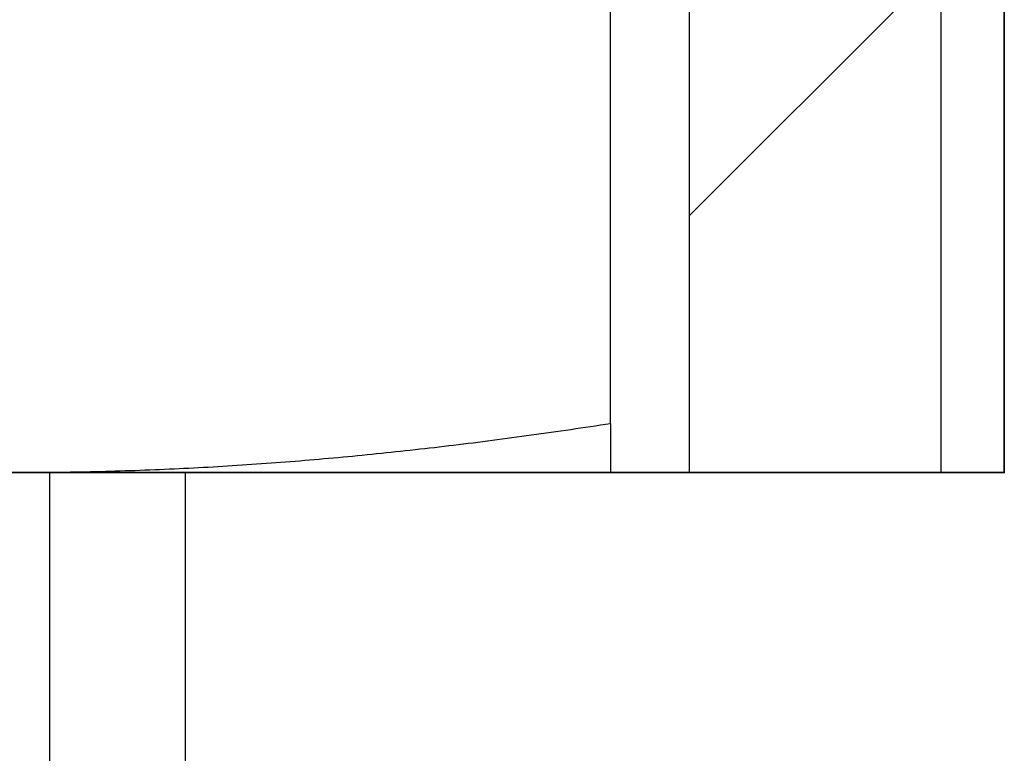
# Model space of a CAD drawing. Units: millimetres. Extents: x 1788 to 83958, y -7235 to 115762.
# Drawn here: x 9786 to 9793, y -3717 to -3711 of the extents above; entities that cross this region are included whole.
import ezdxf

# ---------------------------------------------------------------- set-up
doc = ezdxf.new("R2010")
doc.units = ezdxf.units.MM
doc.layers.add('Z_Beschlag-Grau 0.10', color=8, linetype='Continuous')
doc.layers.add('Z_Schraffur-Grau 0.10', color=8, linetype='Continuous')
doc.layers.add('Z_Kontur-Magenta 0.35', color=6, linetype='Continuous', lineweight=35)

msp = doc.modelspace()

# ---------------------------------------------------------------- hatches: boundary and pattern name
at = {"layer": 'Z_Beschlag-Grau 0.10'}
h = msp.add_hatch(dxfattribs=at)
h.set_pattern_fill('ANSI32', color=256, scale=0.5)
h.set_pattern_definition([(45, (13703.2327, -18138.313), (-3.367596, 3.367596), []), (45, (13705.478, -18138.313), (-3.367596, 3.367596), [])])
h.paths.add_polyline_path([(9771.9934, -3703.9084, 0.414214), (9768.9934, -3706.9084), (9768.9934, -3714.9084), (9770.9934, -3714.9084), (9770.9934, -3706.9084, -0.414214), (9771.9934, -3705.9084), (9789.9934, -3705.9084, -0.414214), (9790.9934, -3706.9084), (9790.9934, -3714.9084), (9792.9934, -3714.9084), (9792.9934, -3706.9084, 0.414214), (9789.9934, -3703.9084)])

# ---------------------------------------------------------------- linework, layer by layer
for p, q in [((9790.3684, -3714.518), (9790.3684, -3706.3952)), ((9790.3684, -3714.518), (9790.3684, -3706.3952)), ((9790.3684, -3714.518), (9790.3684, -3706.3952)), ((9790.2106, -3714.5421), (9790.2499, -3714.5362)), ((9790.2106, -3714.5421), (9790.2499, -3714.5362)), ((9790.2106, -3714.5421), (9790.25, -3714.5362)), ((9790.2499, -3714.5362), (9790.2894, -3714.5302)), ((9790.2499, -3714.5362), (9790.2894, -3714.5302)), ((9790.25, -3714.5362), (9790.2894, -3714.5302)), ((9790.2894, -3714.5302), (9790.3289, -3714.5241)), ((9790.2894, -3714.5302), (9790.3289, -3714.5241)), ((9790.2894, -3714.5302), (9790.3289, -3714.5241)), ((9790.3289, -3714.5241), (9790.3684, -3714.518)), ((9790.3289, -3714.5241), (9790.3684, -3714.518)), ((9790.3289, -3714.5241), (9790.3684, -3714.518)), ((9790.3684, -3714.518), (9790.3684, -3714.5241)), ((9790.3684, -3714.518), (9790.3684, -3714.5241)), ((9790.3684, -3714.518), (9790.3684, -3714.5241)), ((9790.3684, -3714.5241), (9790.3684, -3714.5302)), ((9790.3684, -3714.5241), (9790.3684, -3714.5302)), ((9790.3684, -3714.5241), (9790.3684, -3714.5302)), ((9790.3684, -3714.5302), (9790.3684, -3714.5362)), ((9790.3684, -3714.5302), (9790.3684, -3714.5362)), ((9790.3684, -3714.5302), (9790.3684, -3714.5362)), ((9790.3684, -3714.5362), (9790.3684, -3714.5421)), ((9790.3684, -3714.5362), (9790.3684, -3714.5421)), ((9790.3684, -3714.5362), (9790.3684, -3714.5421)), ((9789.6639, -3714.6207), (9789.7026, -3714.6153)), ((9789.6639, -3714.6207), (9789.7026, -3714.6153)), ((9789.6639, -3714.6206), (9789.7027, -3714.6153)), ((9789.7026, -3714.6153), (9789.7415, -3714.61)), ((9789.7026, -3714.6153), (9789.7415, -3714.61)), ((9789.7027, -3714.6153), (9789.7415, -3714.61)), ((9789.7415, -3714.61), (9789.7803, -3714.6046)), ((9789.7415, -3714.61), (9789.7803, -3714.6046)), ((9789.7415, -3714.61), (9789.7803, -3714.6046)), ((9789.7803, -3714.6046), (9789.8192, -3714.5991)), ((9789.7803, -3714.6046), (9789.8192, -3714.5992)), ((9789.7803, -3714.6046), (9789.8192, -3714.5992)), ((9789.8192, -3714.5991), (9789.8582, -3714.5936)), ((9789.8192, -3714.5992), (9789.8582, -3714.5937)), ((9789.8192, -3714.5992), (9789.8582, -3714.5937)), ((9789.8582, -3714.5937), (9789.8971, -3714.5881)), ((9789.8582, -3714.5937), (9789.8971, -3714.5881)), ((9789.8582, -3714.5936), (9789.8972, -3714.5881)), ((9789.8971, -3714.5881), (9789.9362, -3714.5825)), ((9789.8971, -3714.5881), (9789.9362, -3714.5825)), ((9789.8972, -3714.5881), (9789.9362, -3714.5825)), ((9789.9362, -3714.5825), (9789.9752, -3714.5769)), ((9789.9362, -3714.5825), (9789.9752, -3714.5769)), ((9789.9362, -3714.5825), (9789.9752, -3714.5769)), ((9789.9752, -3714.5769), (9790.0143, -3714.5712)), ((9789.9752, -3714.5769), (9790.0143, -3714.5712)), ((9789.9752, -3714.5769), (9790.0143, -3714.5712)), ((9790.0143, -3714.5712), (9790.0535, -3714.5655)), ((9790.0143, -3714.5712), (9790.0535, -3714.5655)), ((9790.0143, -3714.5712), (9790.0535, -3714.5655)), ((9790.0535, -3714.5655), (9790.0927, -3714.5597)), ((9790.0535, -3714.5655), (9790.0927, -3714.5597)), ((9790.0535, -3714.5655), (9790.0927, -3714.5597)), ((9790.0927, -3714.5597), (9790.1319, -3714.5539)), ((9790.0927, -3714.5597), (9790.1319, -3714.5539)), ((9790.0927, -3714.5597), (9790.1319, -3714.5539)), ((9790.1319, -3714.5539), (9790.1712, -3714.548)), ((9790.1319, -3714.5539), (9790.1712, -3714.5481)), ((9790.1319, -3714.5539), (9790.1712, -3714.5481)), ((9790.1712, -3714.5481), (9790.2106, -3714.5421)), ((9790.1712, -3714.5481), (9790.2106, -3714.5421)), ((9790.1712, -3714.548), (9790.2106, -3714.5421)), ((9790.3684, -3714.5421), (9790.3684, -3714.5481)), ((9790.3684, -3714.5421), (9790.3684, -3714.5481)), ((9790.3684, -3714.5421), (9790.3684, -3714.548)), ((9790.3684, -3714.548), (9790.3684, -3714.5539)), ((9790.3684, -3714.5481), (9790.3684, -3714.5539)), ((9790.3684, -3714.5481), (9790.3684, -3714.5539)), ((9790.3684, -3714.5539), (9790.3684, -3714.5597)), ((9790.3684, -3714.5539), (9790.3684, -3714.5597)), ((9790.3684, -3714.5539), (9790.3684, -3714.5597)), ((9790.3684, -3714.5597), (9790.3684, -3714.5655)), ((9790.3684, -3714.5597), (9790.3684, -3714.5655)), ((9790.3684, -3714.5597), (9790.3684, -3714.5655)), ((9790.3684, -3714.5655), (9790.3684, -3714.5712)), ((9790.3684, -3714.5655), (9790.3684, -3714.5712)), ((9790.3684, -3714.5655), (9790.3684, -3714.5712)), ((9790.3684, -3714.5712), (9790.3684, -3714.5769)), ((9790.3684, -3714.5712), (9790.3684, -3714.5769)), ((9790.3684, -3714.5712), (9790.3684, -3714.5769)), ((9790.3684, -3714.5769), (9790.3684, -3714.5825)), ((9790.3684, -3714.5769), (9790.3684, -3714.5825)), ((9790.3684, -3714.5769), (9790.3684, -3714.5825)), ((9790.3684, -3714.5825), (9790.3684, -3714.5881)), ((9790.3684, -3714.5825), (9790.3684, -3714.5881)), ((9790.3684, -3714.5825), (9790.3684, -3714.5881)), ((9790.3684, -3714.5881), (9790.3684, -3714.5937)), ((9790.3684, -3714.5881), (9790.3684, -3714.5937)), ((9790.3684, -3714.5881), (9790.3684, -3714.5936)), ((9790.3684, -3714.5936), (9790.3684, -3714.5991)), ((9790.3684, -3714.5937), (9790.3684, -3714.5992)), ((9790.3684, -3714.5937), (9790.3684, -3714.5992)), ((9790.3684, -3714.5991), (9790.3684, -3714.6046)), ((9790.3684, -3714.5992), (9790.3684, -3714.6046)), ((9790.3684, -3714.5992), (9790.3684, -3714.6046)), ((9790.3684, -3714.6046), (9790.3684, -3714.61)), ((9790.3684, -3714.6046), (9790.3684, -3714.61)), ((9790.3684, -3714.6046), (9790.3684, -3714.61)), ((9790.3684, -3714.61), (9790.3684, -3714.6153)), ((9790.3684, -3714.61), (9790.3684, -3714.6153)), ((9790.3684, -3714.61), (9790.3684, -3714.6153)), ((9790.3684, -3714.6153), (9790.3684, -3714.6207)), ((9790.3684, -3714.6153), (9790.3684, -3714.6207)), ((9790.3684, -3714.6153), (9790.3684, -3714.6206)), ((9789.0477, -3714.6992), (9789.086, -3714.6946)), ((9789.0477, -3714.6992), (9789.086, -3714.6947)), ((9789.0477, -3714.6992), (9789.086, -3714.6947)), ((9789.086, -3714.6946), (9789.1243, -3714.69)), ((9789.086, -3714.6947), (9789.1243, -3714.6901)), ((9789.086, -3714.6947), (9789.1243, -3714.6901)), ((9789.1243, -3714.6901), (9789.1627, -3714.6854)), ((9789.1243, -3714.6901), (9789.1627, -3714.6854)), ((9789.1243, -3714.69), (9789.1627, -3714.6854)), ((9789.1627, -3714.6854), (9789.201, -3714.6807)), ((9789.1627, -3714.6854), (9789.201, -3714.6807)), ((9789.1627, -3714.6854), (9789.2011, -3714.6807)), ((9789.201, -3714.6807), (9789.2394, -3714.676)), ((9789.201, -3714.6807), (9789.2394, -3714.676)), ((9789.2011, -3714.6807), (9789.2395, -3714.6759)), ((9789.2394, -3714.676), (9789.2779, -3714.6712)), ((9789.2394, -3714.676), (9789.2779, -3714.6712)), ((9789.2395, -3714.6759), (9789.2779, -3714.6711)), ((9789.2779, -3714.6712), (9789.3163, -3714.6663)), ((9789.2779, -3714.6712), (9789.3163, -3714.6663)), ((9789.2779, -3714.6711), (9789.3164, -3714.6663)), ((9789.3163, -3714.6663), (9789.3548, -3714.6614)), ((9789.3163, -3714.6663), (9789.3548, -3714.6614)), ((9789.3164, -3714.6663), (9789.3548, -3714.6614)), ((9789.3548, -3714.6614), (9789.3933, -3714.6565)), ((9789.3548, -3714.6614), (9789.3933, -3714.6565)), ((9789.3548, -3714.6614), (9789.3934, -3714.6565)), ((9789.3933, -3714.6565), (9789.4319, -3714.6515)), ((9789.3933, -3714.6565), (9789.4319, -3714.6515)), ((9789.3934, -3714.6565), (9789.4319, -3714.6515)), ((9789.4319, -3714.6515), (9789.4705, -3714.6465)), ((9789.4319, -3714.6515), (9789.4705, -3714.6465)), ((9789.4319, -3714.6515), (9789.4705, -3714.6465)), ((9789.4705, -3714.6465), (9789.5091, -3714.6414)), ((9789.4705, -3714.6465), (9789.5091, -3714.6414)), ((9789.4705, -3714.6465), (9789.5091, -3714.6414)), ((9789.5091, -3714.6414), (9789.5477, -3714.6363)), ((9789.5091, -3714.6414), (9789.5477, -3714.6363)), ((9789.5091, -3714.6414), (9789.5477, -3714.6363)), ((9789.5477, -3714.6363), (9789.5864, -3714.6311)), ((9789.5477, -3714.6363), (9789.5864, -3714.6311)), ((9789.5477, -3714.6363), (9789.5864, -3714.6311)), ((9789.5864, -3714.6311), (9789.6251, -3714.6259)), ((9789.5864, -3714.6311), (9789.6251, -3714.6259)), ((9789.5864, -3714.6311), (9789.6251, -3714.6259)), ((9789.6251, -3714.6259), (9789.6639, -3714.6206)), ((9789.6251, -3714.6259), (9789.6639, -3714.6207)), ((9789.6251, -3714.6259), (9789.6639, -3714.6207)), ((9790.3684, -3714.6206), (9790.3684, -3714.6259)), ((9790.3684, -3714.6207), (9790.3684, -3714.6259)), ((9790.3684, -3714.6207), (9790.3684, -3714.6259)), ((9790.3684, -3714.6259), (9790.3684, -3714.6311)), ((9790.3684, -3714.6259), (9790.3684, -3714.6311)), ((9790.3684, -3714.6259), (9790.3684, -3714.6311)), ((9790.3684, -3714.6311), (9790.3684, -3714.6363)), ((9790.3684, -3714.6311), (9790.3684, -3714.6363)), ((9790.3684, -3714.6311), (9790.3684, -3714.6363)), ((9790.3684, -3714.6363), (9790.3684, -3714.6414)), ((9790.3684, -3714.6363), (9790.3684, -3714.6414)), ((9790.3684, -3714.6363), (9790.3684, -3714.6414)), ((9790.3684, -3714.6414), (9790.3684, -3714.6465)), ((9790.3684, -3714.6414), (9790.3684, -3714.6465)), ((9790.3684, -3714.6414), (9790.3684, -3714.6465)), ((9790.3684, -3714.6465), (9790.3684, -3714.6515)), ((9790.3684, -3714.6465), (9790.3684, -3714.6515)), ((9790.3684, -3714.6465), (9790.3684, -3714.6515)), ((9790.3684, -3714.6515), (9790.3684, -3714.6565)), ((9790.3684, -3714.6515), (9790.3684, -3714.6565)), ((9790.3684, -3714.6515), (9790.3684, -3714.6565)), ((9790.3684, -3714.6565), (9790.3684, -3714.6614)), ((9790.3684, -3714.6565), (9790.3684, -3714.6614)), ((9790.3684, -3714.6565), (9790.3684, -3714.6614)), ((9790.3684, -3714.6614), (9790.3684, -3714.6663)), ((9790.3684, -3714.6614), (9790.3684, -3714.6663)), ((9790.3684, -3714.6614), (9790.3684, -3714.6663)), ((9790.3684, -3714.6663), (9790.3684, -3714.6712)), ((9790.3684, -3714.6663), (9790.3684, -3714.6712)), ((9790.3684, -3714.6663), (9790.3684, -3714.6711)), ((9790.3684, -3714.6711), (9790.3684, -3714.6759)), ((9790.3684, -3714.6712), (9790.3684, -3714.676)), ((9790.3684, -3714.6712), (9790.3684, -3714.676)), ((9790.3684, -3714.6759), (9790.3684, -3714.6807)), ((9790.3684, -3714.676), (9790.3684, -3714.6807)), ((9790.3684, -3714.676), (9790.3684, -3714.6807)), ((9790.3684, -3714.6807), (9790.3684, -3714.6854)), ((9790.3684, -3714.6807), (9790.3684, -3714.6854)), ((9790.3684, -3714.6807), (9790.3684, -3714.6854)), ((9790.3684, -3714.6854), (9790.3684, -3714.6901)), ((9790.3684, -3714.6854), (9790.3684, -3714.6901)), ((9790.3684, -3714.6854), (9790.3684, -3714.69)), ((9790.3684, -3714.69), (9790.3684, -3714.6946)), ((9790.3684, -3714.6901), (9790.3684, -3714.6947)), ((9790.3684, -3714.6901), (9790.3684, -3714.6947)), ((9790.3684, -3714.6946), (9790.3684, -3714.6992)), ((9790.3684, -3714.6947), (9790.3684, -3714.6992)), ((9790.3684, -3714.6947), (9790.3684, -3714.6992)), ((9788.3228, -3714.777), (9788.3608, -3714.7733)), ((9788.3228, -3714.777), (9788.3608, -3714.7733)), ((9788.3228, -3714.777), (9788.3609, -3714.7733)), ((9788.3608, -3714.7733), (9788.3989, -3714.7696)), ((9788.3608, -3714.7733), (9788.3989, -3714.7696)), ((9788.3609, -3714.7733), (9788.3989, -3714.7696)), ((9788.3989, -3714.7696), (9788.437, -3714.7658)), ((9788.3989, -3714.7696), (9788.437, -3714.7659)), ((9788.3989, -3714.7696), (9788.437, -3714.7659)), ((9788.437, -3714.7659), (9788.4751, -3714.762)), ((9788.437, -3714.7659), (9788.4751, -3714.762)), ((9788.437, -3714.7658), (9788.4751, -3714.762)), ((9788.4751, -3714.762), (9788.5131, -3714.7582)), ((9788.4751, -3714.762), (9788.5131, -3714.7582)), ((9788.4751, -3714.762), (9788.5132, -3714.7582)), ((9788.5131, -3714.7582), (9788.5512, -3714.7543)), ((9788.5131, -3714.7582), (9788.5512, -3714.7543)), ((9788.5132, -3714.7582), (9788.5513, -3714.7543)), ((9788.5512, -3714.7543), (9788.5893, -3714.7503)), ((9788.5512, -3714.7543), (9788.5893, -3714.7503)), ((9788.5513, -3714.7543), (9788.5894, -3714.7503)), ((9788.5893, -3714.7503), (9788.6275, -3714.7463)), ((9788.5893, -3714.7503), (9788.6275, -3714.7463)), ((9788.5894, -3714.7503), (9788.6275, -3714.7463)), ((9788.6275, -3714.7463), (9788.6656, -3714.7423)), ((9788.6275, -3714.7463), (9788.6656, -3714.7423)), ((9788.6275, -3714.7463), (9788.6656, -3714.7423)), ((9788.6656, -3714.7423), (9788.7037, -3714.7382)), ((9788.6656, -3714.7423), (9788.7037, -3714.7382)), ((9788.6656, -3714.7423), (9788.7037, -3714.7382)), ((9788.7037, -3714.7382), (9788.7419, -3714.734)), ((9788.7037, -3714.7382), (9788.7419, -3714.734)), ((9788.7037, -3714.7382), (9788.7419, -3714.734)), ((9788.7419, -3714.734), (9788.7801, -3714.7298)), ((9788.7419, -3714.734), (9788.78, -3714.7299)), ((9788.7419, -3714.734), (9788.78, -3714.7299)), ((9788.78, -3714.7299), (9788.8182, -3714.7256)), ((9788.78, -3714.7299), (9788.8182, -3714.7256)), ((9788.7801, -3714.7298), (9788.8182, -3714.7256)), ((9788.8182, -3714.7256), (9788.8564, -3714.7213)), ((9788.8182, -3714.7256), (9788.8564, -3714.7213)), ((9788.8182, -3714.7256), (9788.8564, -3714.7213)), ((9788.8564, -3714.7213), (9788.8946, -3714.717)), ((9788.8564, -3714.7213), (9788.8946, -3714.717)), ((9788.8564, -3714.7213), (9788.8946, -3714.717)), ((9788.8946, -3714.717), (9788.9328, -3714.7126)), ((9788.8946, -3714.717), (9788.9328, -3714.7126)), ((9788.8946, -3714.717), (9788.9329, -3714.7126)), ((9788.9328, -3714.7126), (9788.9711, -3714.7082)), ((9788.9328, -3714.7126), (9788.9711, -3714.7082)), ((9788.9329, -3714.7126), (9788.9711, -3714.7082)), ((9788.9711, -3714.7082), (9789.0094, -3714.7037)), ((9788.9711, -3714.7082), (9789.0094, -3714.7037)), ((9788.9711, -3714.7082), (9789.0094, -3714.7037)), ((9789.0094, -3714.7037), (9789.0477, -3714.6992)), ((9789.0094, -3714.7037), (9789.0477, -3714.6992)), ((9789.0094, -3714.7037), (9789.0477, -3714.6992)), ((9790.3684, -3714.6992), (9790.3684, -3714.7037)), ((9790.3684, -3714.6992), (9790.3684, -3714.7037)), ((9790.3684, -3714.6992), (9790.3684, -3714.7037)), ((9790.3684, -3714.7037), (9790.3684, -3714.7082)), ((9790.3684, -3714.7037), (9790.3684, -3714.7082)), ((9790.3684, -3714.7037), (9790.3684, -3714.7082)), ((9790.3684, -3714.7082), (9790.3684, -3714.7126)), ((9790.3684, -3714.7082), (9790.3684, -3714.7126)), ((9790.3684, -3714.7082), (9790.3684, -3714.7126)), ((9790.3684, -3714.7126), (9790.3684, -3714.717)), ((9790.3684, -3714.7126), (9790.3684, -3714.717)), ((9790.3684, -3714.7126), (9790.3684, -3714.717)), ((9790.3684, -3714.717), (9790.3684, -3714.7213)), ((9790.3684, -3714.717), (9790.3684, -3714.7213)), ((9790.3684, -3714.717), (9790.3684, -3714.7213)), ((9790.3684, -3714.7213), (9790.3684, -3714.7256)), ((9790.3684, -3714.7213), (9790.3684, -3714.7256)), ((9790.3684, -3714.7213), (9790.3684, -3714.7256)), ((9790.3684, -3714.7256), (9790.3684, -3714.7299)), ((9790.3684, -3714.7256), (9790.3684, -3714.7299)), ((9790.3684, -3714.7256), (9790.3684, -3714.7298)), ((9790.3684, -3714.7298), (9790.3684, -3714.734)), ((9790.3684, -3714.7299), (9790.3684, -3714.734)), ((9790.3684, -3714.7299), (9790.3684, -3714.734)), ((9790.3684, -3714.734), (9790.3684, -3714.7382)), ((9790.3684, -3714.734), (9790.3684, -3714.7382)), ((9790.3684, -3714.734), (9790.3684, -3714.7382)), ((9790.3684, -3714.7382), (9790.3684, -3714.7423)), ((9790.3684, -3714.7382), (9790.3684, -3714.7423)), ((9790.3684, -3714.7382), (9790.3684, -3714.7423)), ((9790.3684, -3714.7423), (9790.3684, -3714.7463)), ((9790.3684, -3714.7423), (9790.3684, -3714.7463)), ((9790.3684, -3714.7423), (9790.3684, -3714.7463)), ((9790.3684, -3714.7463), (9790.3684, -3714.7503)), ((9790.3684, -3714.7463), (9790.3684, -3714.7503)), ((9790.3684, -3714.7463), (9790.3684, -3714.7503)), ((9790.3684, -3714.7503), (9790.3684, -3714.7543)), ((9790.3684, -3714.7503), (9790.3684, -3714.7543)), ((9790.3684, -3714.7503), (9790.3684, -3714.7543)), ((9790.3684, -3714.7543), (9790.3684, -3714.7582)), ((9790.3684, -3714.7543), (9790.3684, -3714.7582)), ((9790.3684, -3714.7543), (9790.3684, -3714.7582)), ((9790.3684, -3714.7582), (9790.3684, -3714.762)), ((9790.3684, -3714.7582), (9790.3684, -3714.762)), ((9790.3684, -3714.7582), (9790.3684, -3714.762)), ((9790.3684, -3714.762), (9790.3684, -3714.7659)), ((9790.3684, -3714.762), (9790.3684, -3714.7659)), ((9790.3684, -3714.762), (9790.3684, -3714.7658)), ((9790.3684, -3714.7658), (9790.3684, -3714.7696)), ((9790.3684, -3714.7659), (9790.3684, -3714.7696)), ((9790.3684, -3714.7659), (9790.3684, -3714.7696)), ((9790.3684, -3714.7696), (9790.3684, -3714.7733)), ((9790.3684, -3714.7696), (9790.3684, -3714.7733)), ((9790.3684, -3714.7696), (9790.3684, -3714.7733)), ((9790.3684, -3714.7733), (9790.3684, -3714.777)), ((9790.3684, -3714.7733), (9790.3684, -3714.777)), ((9790.3684, -3714.7733), (9790.3684, -3714.777)), ((9787.3693, -3714.8529), (9787.4076, -3714.8504)), ((9787.3693, -3714.8529), (9787.4076, -3714.8505)), ((9787.3693, -3714.8529), (9787.4076, -3714.8505)), ((9787.4076, -3714.8504), (9787.4459, -3714.8479)), ((9787.4076, -3714.8505), (9787.4459, -3714.848)), ((9787.4076, -3714.8505), (9787.4459, -3714.848)), ((9787.4459, -3714.848), (9787.4842, -3714.8454)), ((9787.4459, -3714.848), (9787.4842, -3714.8454)), ((9787.4459, -3714.8479), (9787.4842, -3714.8454)), ((9787.4842, -3714.8454), (9787.5224, -3714.8428)), ((9787.4842, -3714.8454), (9787.5224, -3714.8428)), ((9787.4842, -3714.8454), (9787.5225, -3714.8428)), ((9787.5224, -3714.8428), (9787.5607, -3714.8402)), ((9787.5224, -3714.8428), (9787.5607, -3714.8402)), ((9787.5225, -3714.8428), (9787.5607, -3714.8402)), ((9787.5607, -3714.8402), (9787.5989, -3714.8375)), ((9787.5607, -3714.8402), (9787.5989, -3714.8375)), ((9787.5607, -3714.8402), (9787.5989, -3714.8375)), ((9787.5989, -3714.8375), (9787.6371, -3714.8347)), ((9787.5989, -3714.8375), (9787.6371, -3714.8348)), ((9787.5989, -3714.8375), (9787.6371, -3714.8348)), ((9787.6371, -3714.8347), (9787.6753, -3714.8319)), ((9787.6371, -3714.8348), (9787.6752, -3714.832)), ((9787.6371, -3714.8348), (9787.6752, -3714.832)), ((9787.6752, -3714.832), (9787.7134, -3714.8291)), ((9787.6752, -3714.832), (9787.7134, -3714.8291)), ((9787.6753, -3714.8319), (9787.7134, -3714.8291)), ((9787.7134, -3714.8291), (9787.7515, -3714.8262)), ((9787.7134, -3714.8291), (9787.7515, -3714.8262)), ((9787.7134, -3714.8291), (9787.7516, -3714.8262)), ((9787.7515, -3714.8262), (9787.7897, -3714.8233)), ((9787.7515, -3714.8262), (9787.7897, -3714.8233)), ((9787.7516, -3714.8262), (9787.7897, -3714.8233)), ((9787.7897, -3714.8233), (9787.8278, -3714.8203)), ((9787.7897, -3714.8233), (9787.8278, -3714.8203)), ((9787.7897, -3714.8233), (9787.8278, -3714.8203)), ((9787.8278, -3714.8203), (9787.8659, -3714.8172)), ((9787.8278, -3714.8203), (9787.8659, -3714.8173)), ((9787.8278, -3714.8203), (9787.8659, -3714.8173)), ((9787.8659, -3714.8173), (9787.904, -3714.8142)), ((9787.8659, -3714.8173), (9787.904, -3714.8142)), ((9787.8659, -3714.8172), (9787.904, -3714.8142)), ((9787.904, -3714.8142), (9787.9421, -3714.811)), ((9787.904, -3714.8142), (9787.9421, -3714.811)), ((9787.904, -3714.8142), (9787.9421, -3714.811)), ((9787.9421, -3714.811), (9787.9802, -3714.8078)), ((9787.9421, -3714.811), (9787.9802, -3714.8079)), ((9787.9421, -3714.811), (9787.9802, -3714.8079)), ((9787.9802, -3714.8079), (9788.0183, -3714.8046)), ((9787.9802, -3714.8079), (9788.0183, -3714.8046)), ((9787.9802, -3714.8078), (9788.0183, -3714.8046)), ((9788.0183, -3714.8046), (9788.0563, -3714.8013)), ((9788.0183, -3714.8046), (9788.0563, -3714.8013)), ((9788.0183, -3714.8046), (9788.0564, -3714.8013)), ((9788.0563, -3714.8013), (9788.0944, -3714.798)), ((9788.0563, -3714.8013), (9788.0944, -3714.798)), ((9788.0564, -3714.8013), (9788.0944, -3714.798)), ((9788.0944, -3714.798), (9788.1325, -3714.7946)), ((9788.0944, -3714.798), (9788.1325, -3714.7946)), ((9788.0944, -3714.798), (9788.1325, -3714.7946)), ((9788.1325, -3714.7946), (9788.1705, -3714.7912)), ((9788.1325, -3714.7946), (9788.1705, -3714.7912)), ((9788.1325, -3714.7946), (9788.1705, -3714.7912)), ((9788.1705, -3714.7912), (9788.2086, -3714.7877)), ((9788.1705, -3714.7912), (9788.2086, -3714.7877)), ((9788.1705, -3714.7912), (9788.2086, -3714.7877)), ((9788.2086, -3714.7877), (9788.2466, -3714.7842)), ((9788.2086, -3714.7877), (9788.2466, -3714.7842)), ((9788.2086, -3714.7877), (9788.2467, -3714.7842)), ((9788.2466, -3714.7842), (9788.2847, -3714.7806)), ((9788.2466, -3714.7842), (9788.2847, -3714.7806)), ((9788.2467, -3714.7842), (9788.2847, -3714.7806)), ((9788.2847, -3714.7806), (9788.3228, -3714.777)), ((9788.2847, -3714.7806), (9788.3228, -3714.777)), ((9788.2847, -3714.7806), (9788.3228, -3714.777)), ((9790.3684, -3714.777), (9790.3684, -3714.7806)), ((9790.3684, -3714.777), (9790.3684, -3714.7806)), ((9790.3684, -3714.777), (9790.3684, -3714.7806)), ((9790.3684, -3714.7806), (9790.3684, -3714.7842)), ((9790.3684, -3714.7806), (9790.3684, -3714.7842)), ((9790.3684, -3714.7806), (9790.3684, -3714.7842)), ((9790.3684, -3714.7842), (9790.3684, -3714.7877)), ((9790.3684, -3714.7842), (9790.3684, -3714.7877)), ((9790.3684, -3714.7842), (9790.3684, -3714.7877)), ((9790.3684, -3714.7877), (9790.3684, -3714.7912)), ((9790.3684, -3714.7877), (9790.3684, -3714.7912)), ((9790.3684, -3714.7877), (9790.3684, -3714.7912)), ((9790.3684, -3714.7912), (9790.3684, -3714.7946)), ((9790.3684, -3714.7912), (9790.3684, -3714.7946)), ((9790.3684, -3714.7912), (9790.3684, -3714.7946)), ((9790.3684, -3714.7946), (9790.3684, -3714.798)), ((9790.3684, -3714.7946), (9790.3684, -3714.798)), ((9790.3684, -3714.7946), (9790.3684, -3714.798)), ((9790.3684, -3714.798), (9790.3684, -3714.8013)), ((9790.3684, -3714.798), (9790.3684, -3714.8013)), ((9790.3684, -3714.798), (9790.3684, -3714.8013)), ((9790.3684, -3714.8013), (9790.3684, -3714.8046)), ((9790.3684, -3714.8013), (9790.3684, -3714.8046)), ((9790.3684, -3714.8013), (9790.3684, -3714.8046)), ((9790.3684, -3714.8046), (9790.3684, -3714.8079)), ((9790.3684, -3714.8046), (9790.3684, -3714.8079)), ((9790.3684, -3714.8046), (9790.3684, -3714.8078)), ((9790.3684, -3714.8078), (9790.3684, -3714.811)), ((9790.3684, -3714.8079), (9790.3684, -3714.811)), ((9790.3684, -3714.8079), (9790.3684, -3714.811)), ((9790.3684, -3714.811), (9790.3684, -3714.8142)), ((9790.3684, -3714.811), (9790.3684, -3714.8142)), ((9790.3684, -3714.811), (9790.3684, -3714.8142)), ((9790.3684, -3714.8142), (9790.3684, -3714.8173)), ((9790.3684, -3714.8142), (9790.3684, -3714.8173)), ((9790.3684, -3714.8142), (9790.3684, -3714.8172)), ((9790.3684, -3714.8172), (9790.3684, -3714.8203)), ((9790.3684, -3714.8173), (9790.3684, -3714.8203)), ((9790.3684, -3714.8173), (9790.3684, -3714.8203)), ((9790.3684, -3714.8203), (9790.3684, -3714.8233)), ((9790.3684, -3714.8203), (9790.3684, -3714.8233)), ((9790.3684, -3714.8203), (9790.3684, -3714.8233)), ((9790.3684, -3714.8233), (9790.3684, -3714.8262)), ((9790.3684, -3714.8233), (9790.3684, -3714.8262)), ((9790.3684, -3714.8233), (9790.3684, -3714.8262)), ((9790.3684, -3714.8262), (9790.3684, -3714.8291)), ((9790.3684, -3714.8262), (9790.3684, -3714.8291)), ((9790.3684, -3714.8262), (9790.3684, -3714.8291)), ((9790.3684, -3714.8291), (9790.3684, -3714.832)), ((9790.3684, -3714.8291), (9790.3684, -3714.832)), ((9790.3684, -3714.8291), (9790.3684, -3714.8319)), ((9790.3684, -3714.8319), (9790.3684, -3714.8347)), ((9790.3684, -3714.832), (9790.3684, -3714.8348)), ((9790.3684, -3714.832), (9790.3684, -3714.8348)), ((9790.3684, -3714.8347), (9790.3684, -3714.8375)), ((9790.3684, -3714.8348), (9790.3684, -3714.8375)), ((9790.3684, -3714.8348), (9790.3684, -3714.8375)), ((9790.3684, -3714.8375), (9790.3684, -3714.8402)), ((9790.3684, -3714.8375), (9790.3684, -3714.8402)), ((9790.3684, -3714.8375), (9790.3684, -3714.8402)), ((9790.3684, -3714.8402), (9790.3684, -3714.8428)), ((9790.3684, -3714.8402), (9790.3684, -3714.8428)), ((9790.3684, -3714.8402), (9790.3684, -3714.8428)), ((9790.3684, -3714.8428), (9790.3684, -3714.8454)), ((9790.3684, -3714.8428), (9790.3684, -3714.8454)), ((9790.3684, -3714.8428), (9790.3684, -3714.8454)), ((9790.3684, -3714.8454), (9790.3684, -3714.848)), ((9790.3684, -3714.8454), (9790.3684, -3714.848)), ((9790.3684, -3714.8454), (9790.3684, -3714.8479)), ((9790.3684, -3714.8479), (9790.3684, -3714.8504)), ((9790.3684, -3714.848), (9790.3684, -3714.8505)), ((9790.3684, -3714.848), (9790.3684, -3714.8505)), ((9790.3684, -3714.8504), (9790.3684, -3714.8529)), ((9790.3684, -3714.8505), (9790.3684, -3714.8529)), ((9790.3684, -3714.8505), (9790.3684, -3714.8529)), ((9785.6809, -3714.9066), (9776.3059, -3714.9066)), ((9785.6403, -3714.9066), (9785.6809, -3714.9066)), ((9785.6809, -3714.9066), (9785.7215, -3714.9066)), ((9790.3684, -3714.9066), (9785.6809, -3714.9066)), ((9785.6809, -3714.9066), (9785.7215, -3714.9066)), ((9785.6809, -3714.9066), (9785.7215, -3714.9066)), ((9790.3684, -3714.9066), (9785.6809, -3714.9066)), ((9785.7215, -3714.9066), (9785.762, -3714.9065)), ((9785.7215, -3714.9066), (9785.762, -3714.9065)), ((9785.7215, -3714.9066), (9785.7621, -3714.9065)), ((9785.762, -3714.9065), (9785.8025, -3714.9064)), ((9785.762, -3714.9065), (9785.8025, -3714.9064)), ((9785.7621, -3714.9065), (9785.8025, -3714.9063)), ((9785.8025, -3714.9064), (9785.8428, -3714.9061)), ((9785.8025, -3714.9064), (9785.8428, -3714.9061)), ((9785.8025, -3714.9063), (9785.8429, -3714.9061)), ((9785.8428, -3714.9061), (9785.8831, -3714.9059)), ((9785.8428, -3714.9061), (9785.8831, -3714.9059)), ((9785.8429, -3714.9061), (9785.8831, -3714.9058)), ((9785.8831, -3714.9059), (9785.9233, -3714.9055)), ((9785.8831, -3714.9059), (9785.9233, -3714.9055)), ((9785.8831, -3714.9058), (9785.9233, -3714.9055)), ((9785.9199, -3728.7863), (9785.9199, -3714.9056)), ((9785.9233, -3714.9055), (9785.9634, -3714.9051)), ((9785.9233, -3714.9055), (9785.9634, -3714.9051)), ((9785.9233, -3714.9055), (9785.9635, -3714.9051)), ((9785.9634, -3714.9051), (9786.0035, -3714.9047)), ((9785.9634, -3714.9051), (9786.0035, -3714.9047)), ((9785.9635, -3714.9051), (9786.0035, -3714.9046)), ((9786.0035, -3714.9047), (9786.0434, -3714.9041)), ((9786.0035, -3714.9047), (9786.0434, -3714.9041)), ((9786.0035, -3714.9046), (9786.0435, -3714.9041)), ((9786.0434, -3714.9041), (9786.0833, -3714.9036)), ((9786.0434, -3714.9041), (9786.0833, -3714.9036)), ((9786.0435, -3714.9041), (9786.0834, -3714.9035)), ((9786.0833, -3714.9036), (9786.1232, -3714.9029)), ((9786.0833, -3714.9036), (9786.1232, -3714.9029)), ((9786.0834, -3714.9035), (9786.1232, -3714.9029)), ((9786.1232, -3714.9029), (9786.1629, -3714.9022)), ((9786.1232, -3714.9029), (9786.1629, -3714.9022)), ((9786.1232, -3714.9029), (9786.1629, -3714.9022)), ((9786.1629, -3714.9022), (9786.2026, -3714.9014)), ((9786.1629, -3714.9022), (9786.2026, -3714.9015)), ((9786.1629, -3714.9022), (9786.2026, -3714.9015)), ((9786.2026, -3714.9014), (9786.2423, -3714.9006)), ((9786.2026, -3714.9015), (9786.2422, -3714.9007)), ((9786.2026, -3714.9015), (9786.2422, -3714.9007)), ((9786.2422, -3714.9007), (9786.2818, -3714.8998)), ((9786.2422, -3714.9007), (9786.2818, -3714.8998)), ((9786.2423, -3714.9006), (9786.2818, -3714.8997)), ((9786.2818, -3714.8998), (9786.3213, -3714.8988)), ((9786.2818, -3714.8998), (9786.3213, -3714.8988)), ((9786.2818, -3714.8997), (9786.3213, -3714.8988)), ((9786.3213, -3714.8988), (9786.3608, -3714.8978)), ((9786.3213, -3714.8988), (9786.3607, -3714.8979)), ((9786.3213, -3714.8988), (9786.3607, -3714.8979)), ((9786.3607, -3714.8979), (9786.4001, -3714.8968)), ((9786.3607, -3714.8979), (9786.4001, -3714.8968)), ((9786.3608, -3714.8978), (9786.4001, -3714.8968)), ((9786.4001, -3714.8968), (9786.4394, -3714.8957)), ((9786.4001, -3714.8968), (9786.4394, -3714.8957)), ((9786.4001, -3714.8968), (9786.4395, -3714.8957)), ((9786.4394, -3714.8957), (9786.4787, -3714.8945)), ((9786.4394, -3714.8957), (9786.4787, -3714.8945)), ((9786.4395, -3714.8957), (9786.4787, -3714.8945)), ((9786.4787, -3714.8945), (9786.5179, -3714.8933)), ((9786.4787, -3714.8945), (9786.5179, -3714.8933)), ((9786.4787, -3714.8945), (9786.5179, -3714.8933)), ((9786.5179, -3714.8933), (9786.5571, -3714.892)), ((9786.5179, -3714.8933), (9786.557, -3714.8921)), ((9786.5179, -3714.8933), (9786.557, -3714.8921)), ((9786.557, -3714.8921), (9786.5962, -3714.8907)), ((9786.557, -3714.8921), (9786.5962, -3714.8907)), ((9786.5571, -3714.892), (9786.5962, -3714.8907)), ((9786.5962, -3714.8907), (9786.6352, -3714.8893)), ((9786.5962, -3714.8907), (9786.6352, -3714.8894)), ((9786.5962, -3714.8907), (9786.6352, -3714.8894)), ((9786.6352, -3714.8894), (9786.6742, -3714.8879)), ((9786.6352, -3714.8894), (9786.6742, -3714.8879)), ((9786.6352, -3714.8893), (9786.6742, -3714.8879)), ((9786.6742, -3714.8879), (9786.7132, -3714.8864)), ((9786.6742, -3714.8879), (9786.7132, -3714.8864)), ((9786.6742, -3714.8879), (9786.7132, -3714.8864)), ((9786.7132, -3714.8864), (9786.7521, -3714.8849)), ((9786.7132, -3714.8864), (9786.7521, -3714.8849)), ((9786.7132, -3714.8864), (9786.7521, -3714.8849)), ((9786.7521, -3714.8849), (9786.7909, -3714.8833)), ((9786.7521, -3714.8849), (9786.7909, -3714.8833)), ((9786.7521, -3714.8849), (9786.7909, -3714.8833)), ((9786.7909, -3714.8833), (9786.8297, -3714.8816)), ((9786.7909, -3714.8833), (9786.8297, -3714.8816)), ((9786.7909, -3714.8833), (9786.8298, -3714.8816)), ((9786.8297, -3714.8816), (9786.8685, -3714.8799)), ((9786.8297, -3714.8816), (9786.8685, -3714.8799)), ((9786.8298, -3714.8816), (9786.8685, -3714.8799)), ((9786.8685, -3714.8799), (9786.9073, -3714.8781)), ((9786.8685, -3714.8799), (9786.9072, -3714.8782)), ((9786.8685, -3714.8799), (9786.9072, -3714.8782)), ((9786.9072, -3714.8782), (9786.9459, -3714.8763)), ((9786.9072, -3714.8782), (9786.9459, -3714.8763)), ((9786.9073, -3714.8781), (9786.946, -3714.8763)), ((9786.9459, -3714.8763), (9786.9846, -3714.8745)), ((9786.9459, -3714.8763), (9786.9846, -3714.8745)), ((9786.946, -3714.8763), (9786.9846, -3714.8744)), ((9786.9846, -3714.8745), (9787.0232, -3714.8725)), ((9786.9846, -3714.8745), (9787.0232, -3714.8725)), ((9786.9846, -3714.8744), (9787.0232, -3714.8725)), ((9786.9934, -3714.874), (9786.9934, -3714.874)), ((9786.9934, -3714.9066), (9786.9934, -3727.7128)), ((9787.0232, -3714.8725), (9787.0618, -3714.8705)), ((9787.0232, -3714.8725), (9787.0618, -3714.8706)), ((9787.0232, -3714.8725), (9787.0618, -3714.8706)), ((9787.0618, -3714.8706), (9787.1003, -3714.8685)), ((9787.0618, -3714.8706), (9787.1003, -3714.8685)), ((9787.0618, -3714.8705), (9787.1004, -3714.8685)), ((9787.1003, -3714.8685), (9787.1389, -3714.8665)), ((9787.1003, -3714.8685), (9787.1389, -3714.8665)), ((9787.1004, -3714.8685), (9787.1389, -3714.8664)), ((9787.1389, -3714.8665), (9787.1773, -3714.8643)), ((9787.1389, -3714.8665), (9787.1773, -3714.8643)), ((9787.1389, -3714.8664), (9787.1774, -3714.8643)), ((9787.1773, -3714.8643), (9787.2158, -3714.8622)), ((9787.1773, -3714.8643), (9787.2158, -3714.8622)), ((9787.1774, -3714.8643), (9787.2158, -3714.8621)), ((9787.2158, -3714.8622), (9787.2542, -3714.8599)), ((9787.2158, -3714.8622), (9787.2542, -3714.8599)), ((9787.2158, -3714.8621), (9787.2542, -3714.8599)), ((9787.2542, -3714.8599), (9787.2926, -3714.8576)), ((9787.2542, -3714.8599), (9787.2926, -3714.8576)), ((9787.2542, -3714.8599), (9787.2926, -3714.8576)), ((9787.2926, -3714.8576), (9787.331, -3714.8553)), ((9787.2926, -3714.8576), (9787.331, -3714.8553)), ((9787.2926, -3714.8576), (9787.331, -3714.8553)), ((9787.331, -3714.8553), (9787.3693, -3714.8529)), ((9787.331, -3714.8553), (9787.3693, -3714.8529)), ((9787.331, -3714.8553), (9787.3693, -3714.8529)), ((9790.3684, -3714.8529), (9790.3684, -3714.8553)), ((9790.3684, -3714.8529), (9790.3684, -3714.8553)), ((9790.3684, -3714.8529), (9790.3684, -3714.8553)), ((9790.3684, -3714.8553), (9790.3684, -3714.8576)), ((9790.3684, -3714.8553), (9790.3684, -3714.8576)), ((9790.3684, -3714.8553), (9790.3684, -3714.8576)), ((9790.3684, -3714.8576), (9790.3684, -3714.8599)), ((9790.3684, -3714.8576), (9790.3684, -3714.8599)), ((9790.3684, -3714.8576), (9790.3684, -3714.8599)), ((9790.3684, -3714.8599), (9790.3684, -3714.8622)), ((9790.3684, -3714.8599), (9790.3684, -3714.8622)), ((9790.3684, -3714.8599), (9790.3684, -3714.8621)), ((9790.3684, -3714.8621), (9790.3684, -3714.8643)), ((9790.3684, -3714.8622), (9790.3684, -3714.8643)), ((9790.3684, -3714.8622), (9790.3684, -3714.8643)), ((9790.3684, -3714.8643), (9790.3684, -3714.8665)), ((9790.3684, -3714.8643), (9790.3684, -3714.8665)), ((9790.3684, -3714.8643), (9790.3684, -3714.8664)), ((9790.3684, -3714.8664), (9790.3684, -3714.8685)), ((9790.3684, -3714.8665), (9790.3684, -3714.8685)), ((9790.3684, -3714.8665), (9790.3684, -3714.8685)), ((9790.3684, -3714.8685), (9790.3684, -3714.8706)), ((9790.3684, -3714.8685), (9790.3684, -3714.8706)), ((9790.3684, -3714.8685), (9790.3684, -3714.8705)), ((9790.3684, -3714.8705), (9790.3684, -3714.8725)), ((9790.3684, -3714.8706), (9790.3684, -3714.8725)), ((9790.3684, -3714.8706), (9790.3684, -3714.8725)), ((9790.3684, -3714.8725), (9790.3684, -3714.8745)), ((9790.3684, -3714.8725), (9790.3684, -3714.8745)), ((9790.3684, -3714.8725), (9790.3684, -3714.8744)), ((9790.3684, -3714.8744), (9790.3684, -3714.8763)), ((9790.3684, -3714.8745), (9790.3684, -3714.8763)), ((9790.3684, -3714.8745), (9790.3684, -3714.8763)), ((9790.3684, -3714.8763), (9790.3684, -3714.8782)), ((9790.3684, -3714.8763), (9790.3684, -3714.8782)), ((9790.3684, -3714.8763), (9790.3684, -3714.8781)), ((9790.3684, -3714.8781), (9790.3684, -3714.8799)), ((9790.3684, -3714.8782), (9790.3684, -3714.8799)), ((9790.3684, -3714.8782), (9790.3684, -3714.8799)), ((9790.3684, -3714.8799), (9790.3684, -3714.8816)), ((9790.3684, -3714.8799), (9790.3684, -3714.8816)), ((9790.3684, -3714.8799), (9790.3684, -3714.8816)), ((9790.3684, -3714.8816), (9790.3684, -3714.8833)), ((9790.3684, -3714.8816), (9790.3684, -3714.8833)), ((9790.3684, -3714.8816), (9790.3684, -3714.8833)), ((9790.3684, -3714.8833), (9790.3684, -3714.8849)), ((9790.3684, -3714.8833), (9790.3684, -3714.8849)), ((9790.3684, -3714.8833), (9790.3684, -3714.8849)), ((9790.3684, -3714.8849), (9790.3684, -3714.8864)), ((9790.3684, -3714.8849), (9790.3684, -3714.8864)), ((9790.3684, -3714.8849), (9790.3684, -3714.8864)), ((9790.3684, -3714.8864), (9790.3684, -3714.8879)), ((9790.3684, -3714.8864), (9790.3684, -3714.8879)), ((9790.3684, -3714.8864), (9790.3684, -3714.8879)), ((9790.3684, -3714.8879), (9790.3684, -3714.8894)), ((9790.3684, -3714.8879), (9790.3684, -3714.8894)), ((9790.3684, -3714.8879), (9790.3684, -3714.8893)), ((9790.3684, -3714.8893), (9790.3684, -3714.8907)), ((9790.3684, -3714.8894), (9790.3684, -3714.8907)), ((9790.3684, -3714.8894), (9790.3684, -3714.8907)), ((9790.3684, -3714.8907), (9790.3684, -3714.8921)), ((9790.3684, -3714.8907), (9790.3684, -3714.8921)), ((9790.3684, -3714.8907), (9790.3684, -3714.892)), ((9790.3684, -3714.892), (9790.3684, -3714.8933)), ((9790.3684, -3714.8921), (9790.3684, -3714.8933)), ((9790.3684, -3714.8921), (9790.3684, -3714.8933)), ((9790.3684, -3714.8933), (9790.3684, -3714.8945)), ((9790.3684, -3714.8933), (9790.3684, -3714.8945)), ((9790.3684, -3714.8933), (9790.3684, -3714.8945)), ((9790.3684, -3714.8945), (9790.3684, -3714.8957)), ((9790.3684, -3714.8945), (9790.3684, -3714.8957)), ((9790.3684, -3714.8945), (9790.3684, -3714.8957)), ((9790.3684, -3714.8957), (9790.3684, -3714.8968)), ((9790.3684, -3714.8957), (9790.3684, -3714.8968)), ((9790.3684, -3714.8957), (9790.3684, -3714.8968)), ((9790.3684, -3714.8968), (9790.3684, -3714.8979)), ((9790.3684, -3714.8968), (9790.3684, -3714.8979)), ((9790.3684, -3714.8968), (9790.3684, -3714.8978)), ((9790.3684, -3714.8978), (9790.3684, -3714.8988)), ((9790.3684, -3714.8979), (9790.3684, -3714.8988)), ((9790.3684, -3714.8979), (9790.3684, -3714.8988)), ((9790.3684, -3714.8988), (9790.3684, -3714.8998)), ((9790.3684, -3714.8988), (9790.3684, -3714.8998)), ((9790.3684, -3714.8988), (9790.3684, -3714.8997)), ((9790.3684, -3714.8997), (9790.3684, -3714.9006)), ((9790.3684, -3714.8998), (9790.3684, -3714.9007)), ((9790.3684, -3714.8998), (9790.3684, -3714.9007)), ((9790.3684, -3714.9006), (9790.3684, -3714.9014)), ((9790.3684, -3714.9007), (9790.3684, -3714.9015)), ((9790.3684, -3714.9007), (9790.3684, -3714.9015)), ((9790.3684, -3714.9014), (9790.3684, -3714.9022)), ((9790.3684, -3714.9015), (9790.3684, -3714.9022)), ((9790.3684, -3714.9015), (9790.3684, -3714.9022)), ((9790.3684, -3714.9022), (9790.3684, -3714.9029)), ((9790.3684, -3714.9022), (9790.3684, -3714.9029)), ((9790.3684, -3714.9022), (9790.3684, -3714.9029)), ((9790.3684, -3714.9029), (9790.3684, -3714.9036)), ((9790.3684, -3714.9029), (9790.3684, -3714.9036)), ((9790.3684, -3714.9029), (9790.3684, -3714.9035)), ((9790.3684, -3714.9035), (9790.3684, -3714.9041)), ((9790.3684, -3714.9036), (9790.3684, -3714.9041)), ((9790.3684, -3714.9036), (9790.3684, -3714.9041)), ((9790.3684, -3714.9041), (9790.3684, -3714.9047)), ((9790.3684, -3714.9041), (9790.3684, -3714.9047)), ((9790.3684, -3714.9041), (9790.3684, -3714.9046)), ((9790.3684, -3714.9046), (9790.3684, -3714.9051)), ((9790.3684, -3714.9047), (9790.3684, -3714.9051)), ((9790.3684, -3714.9047), (9790.3684, -3714.9051)), ((9790.3684, -3714.9051), (9790.3684, -3714.9055)), ((9790.3684, -3714.9051), (9790.3684, -3714.9055)), ((9790.3684, -3714.9051), (9790.3684, -3714.9055)), ((9790.3684, -3714.9055), (9790.3684, -3714.9059)), ((9790.3684, -3714.9055), (9790.3684, -3714.9059)), ((9790.3684, -3714.9055), (9790.3684, -3714.9058)), ((9790.3684, -3714.9058), (9790.3684, -3714.9061)), ((9790.3684, -3714.9059), (9790.3684, -3714.9061)), ((9790.3684, -3714.9059), (9790.3684, -3714.9061)), ((9790.3684, -3714.9061), (9790.3684, -3714.9064)), ((9790.3684, -3714.9061), (9790.3684, -3714.9064)), ((9790.3684, -3714.9061), (9790.3684, -3714.9063)), ((9790.3684, -3714.9063), (9790.3684, -3714.9065)), ((9790.3684, -3714.9064), (9790.3684, -3714.9065)), ((9790.3684, -3714.9064), (9790.3684, -3714.9065)), ((9790.3684, -3714.9065), (9790.3684, -3714.9066)), ((9790.3684, -3714.9065), (9790.3684, -3714.9066)), ((9790.3684, -3714.9065), (9790.3684, -3714.9066)), ((9790.3684, -3714.9066), (9790.3684, -3714.9066)), ((9790.3684, -3714.9066), (9790.3684, -3714.9066)), ((9790.3684, -3714.9066), (9790.3684, -3714.9066))]:
    msp.add_line(p, q, dxfattribs=at)
at = {"layer": 'Z_Kontur-Magenta 0.35'}
msp.add_lwpolyline([(9793.4934, -3686.9084), (9793.4934, -3714.9084), (9768.4934, -3714.9084), (9768.4934, -3686.9084)], dxfattribs=at)
at = {"layer": 'Z_Schraffur-Grau 0.10'}
msp.add_lwpolyline([(9792.9934, -3714.9084), (9792.9934, -3706.9084, 0.414214), (9789.9934, -3703.9084), (9771.9934, -3703.9084, 0.414214), (9768.9934, -3706.9084), (9768.9934, -3714.9084), (9770.9934, -3714.9084), (9770.9934, -3706.9084, -0.414214), (9771.9934, -3705.9084), (9789.9934, -3705.9084, -0.414214), (9790.9934, -3706.9084), (9790.9934, -3714.9084)], format="xyb", close=True, dxfattribs=at)

doc.saveas('drawing.dxf')
